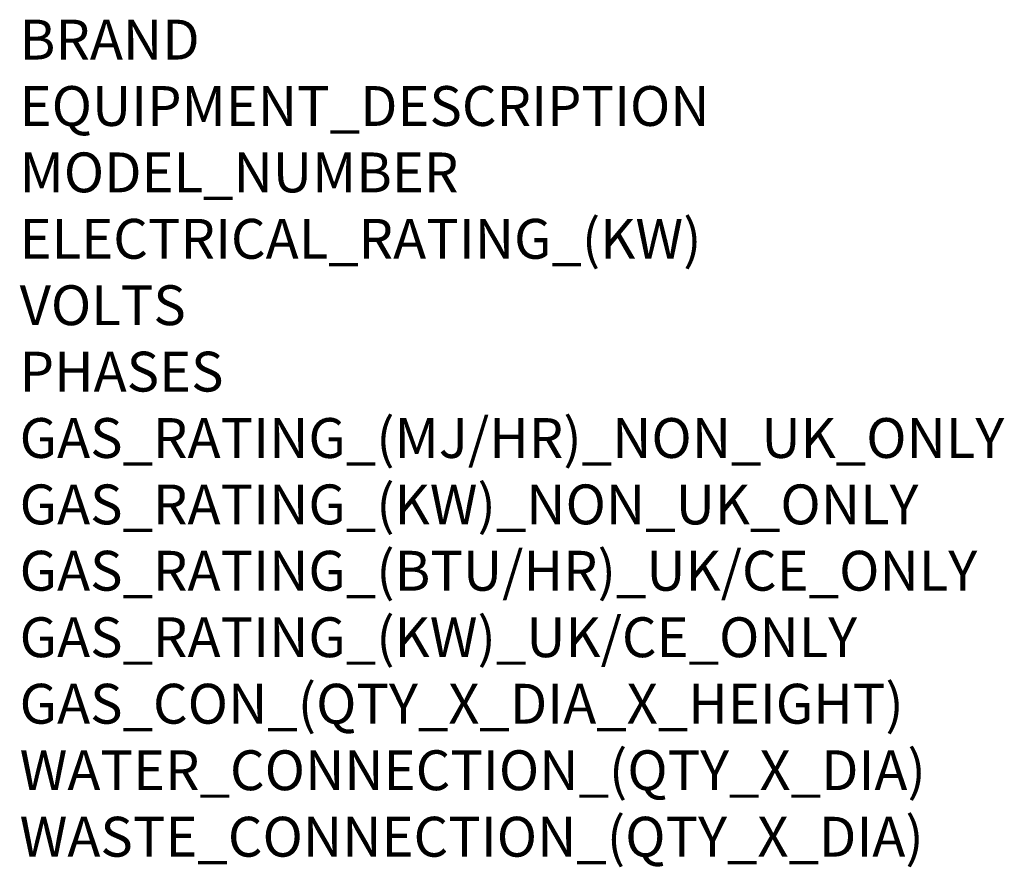
# Model space of a CAD drawing. Units: millimetres. Extents: x -54 to 1097, y -1334 to 2170.
# Drawn here: x 0 to 988, y -1334 to -483 of the extents above; entities that cross this region are included whole.
import ezdxf

# ---------------------------------------------------------------- set-up
doc = ezdxf.new("R2010")
doc.units = ezdxf.units.MM
doc.layers.add('Moffat_Notes', color=2, linetype='Continuous', plot=False)
doc.styles.get("Standard").update_dxf_attribs({"font": 'txt.shx'})

msp = doc.modelspace()

# ---------------------------------------------------------------- texts
at = {"layer": 'Moffat_Notes', "flags": 3}
for tag, p, s in [('BRAND', (0, -523.04), 'FRIGINOX'), ('EQUIPMENT_DESCRIPTION', (0, -589.7), 'ROLL IN BLAST CHILLER/FREEZER'), ('MODEL_NUMBER', (0, -656.37), 'MX1STS7 '), ('ELECTRICAL_RATING_(KW)', (0, -723.04), '2.7'), ('VOLTS', (0, -789.7), '230'), ('PHASES', (0, -856.37), '1P+N+E'), ('GAS_RATING_(MJ/HR)_NON_UK_ONLY', (0, -923.03), 'N/A'), ('GAS_RATING_(KW)_NON_UK_ONLY', (0, -989.7), 'N/A'), ('GAS_RATING_(BTU/HR)_UK/CE_ONLY', (0, -1056.28), 'N/A'), ('GAS_RATING_(KW)_UK/CE_ONLY', (0, -1123.04), 'N/A'), ('GAS_CON_(QTY_X_DIA_X_HEIGHT)', (0, -1189.81), 'N/A'), ('WATER_CONNECTION_(QTY_X_DIA)', (0, -1256.57), 'Liquid 3/8"'), ('WASTE_CONNECTION_(QTY_X_DIA)', (0, -1323.33), 'Suction  1 1/8"')]:
    msp.add_attdef(tag, p, s, height=40, dxfattribs=at)

doc.saveas('drawing.dxf')
